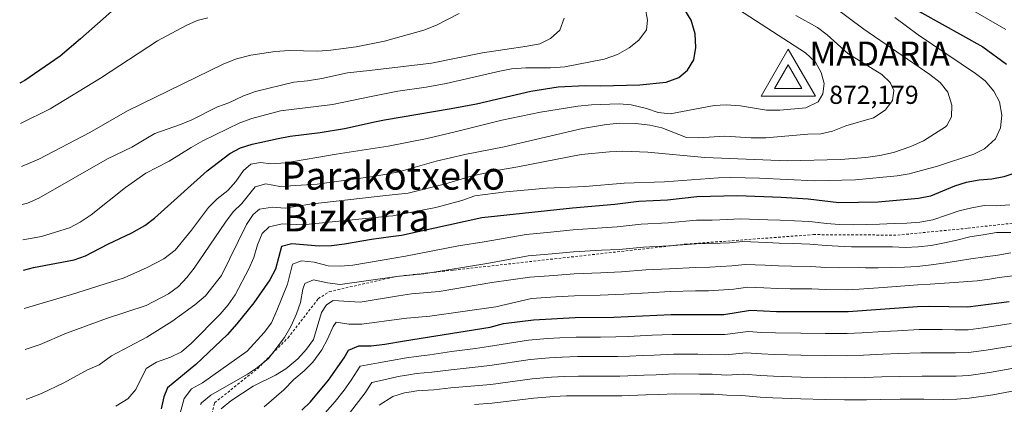
# Model space of a CAD drawing. Units: metres. Extents: x 637287 to 640684, y 4773768 to 4775737.
# Drawn here: x 637304 to 637710, y 4774123 to 4774282 of the extents above; entities that cross this region are included whole.
import ezdxf
from ezdxf.enums import TextEntityAlignment as Align

# ---------------------------------------------------------------- set-up
doc = ezdxf.new("R2010")
doc.units = ezdxf.units.M
doc.header["$MEASUREMENT"] = 0
doc.linetypes.add('DGN Style 2', pattern=[1.739922, 1.043953, -0.695969])
doc.linetypes.add('DGN Style 5', pattern=[1.217945, 0.521977, -0.695969])
for name, color, linetype, lineweight in [('Barranco lineal no visto', 142, 'DGN Style 5', 0), ('Cota de vértice Orden Inferior (ROI)', 7, 'Continuous', 0), ('Curva de nivel directora', 30, 'Continuous', 30), ('Curva de nivel intermedia', 30, 'Continuous', 0), ('Identificación vértice de Orden Inferior (ROI)', 7, 'Continuous', 0), ('Tela metálica o alambrada', 7, 'DGN Style 2', 0), ('Texto de Área (paraje) menor', 7, 'Continuous', 0), ('Vértice Red Orden Inferior (ROI)', 7, 'Continuous', 0)]:
    doc.layers.add(name, color=color, linetype=linetype, lineweight=lineweight)
doc.styles.add('Style-Arial', font='arial.ttf')

# ---------------------------------------------------------------- blocks, each defined once
blk = doc.blocks.new('5VROI')
at = {"layer": 'Barranco lineal no visto', "color": 7, "linetype": 'Continuous', "lineweight": 0, "flags": 128}
for points in [[(1.1118, -0.65), (-1.1382, -0.65), (-0.0194, 1.3), (1.1118, -0.65)], [(-0.0194, 0.65), (0.5431, -0.325), (-0.5819, -0.325), (-0.0194, 0.65)]]:
    blk.add_lwpolyline(points, close=True, dxfattribs=at)

msp = doc.modelspace()

# ---------------------------------------------------------------- linework, layer by layer
at = {"layer": 'Curva de nivel directora', "color": 30, "linetype": 'Continuous', "lineweight": 30, "flags": 128}
for points, elevation in [([(637434.5, 4774407.08), (637444.98, 4774404.87), (637480.56, 4774395.37), (637497.19, 4774392.79), (637517.04, 4774384.07), (637523.09, 4774381.72), (637541.83, 4774371.92), (637556.98, 4774366.29), (637562.34, 4774363.9), (637566.8, 4774361.12), (637571.8, 4774357.64), (637579.71, 4774350.57), (637588.45, 4774341.71), (637592.3, 4774338.51), (637602.44, 4774331.74), (637620.01, 4774320.72), (637634.46, 4774312.28), (637644.39, 4774305.8), (637657.27, 4774296.6), (637676.16, 4774284.28), (637701.3, 4774270.33), (637711.05, 4774263.21)], 850), ([(637363.41, 4774332.34), (637365.77, 4774330.78), (637369.39, 4774326.85), (637371.31, 4774322.09), (637371.6, 4774317.1), (637370.37, 4774312.1), (637367.07, 4774307.32), (637362.85, 4774303.45), (637354.51, 4774296.41), (637328.82, 4774273.57), (637320.31, 4774266.5), (637305.73, 4774256.46), (637303.65, 4774255.26)], 900), ([(637305.21, 4774178.22), (637309.39, 4774179.21), (637326.09, 4774182.43), (637330.83, 4774184.13), (637339.99, 4774188.87), (637349.89, 4774193.54), (637355.35, 4774196.65), (637359.35, 4774199.65), (637380.99, 4774219.14), (637390.37, 4774226.25), (637394.76, 4774228.65), (637399.58, 4774230.1), (637410.38, 4774232.5), (637415.3, 4774233.41), (637427.77, 4774234.9), (637437.73, 4774236.66), (637450.83, 4774239.45), (637454.32, 4774240.19), (637481.78, 4774244.91), (637492.29, 4774246.83), (637514.75, 4774251.96), (637525.92, 4774253.75), (637537.18, 4774254.39), (637543.35, 4774254.23), (637559.66, 4774254.64), (637570.57, 4774255.8), (637575.75, 4774257.64), (637579.35, 4774260.72), (637581.99, 4774264.96), (637582.89, 4774270.08), (637582.54, 4774275.72), (637580.91, 4774281.28), (637578.27, 4774285.53)], 875), ([(637715.41, 4774218.52), (637709.97, 4774216.66), (637705.08, 4774215.65), (637699.8, 4774215.3), (637694.42, 4774214.33), (637689.66, 4774212.8), (637679.74, 4774208.67), (637674.82, 4774207.79), (637658.13, 4774206.27), (637641.87, 4774205.95), (637629.15, 4774207.48), (637618.05, 4774208.14), (637600.02, 4774208.82), (637583.25, 4774208.44), (637571.11, 4774207.09), (637559.34, 4774206.56), (637549.39, 4774205.26), (637531.97, 4774203.81), (637494.49, 4774199.7), (637461.24, 4774192.46), (637456.96, 4774191.9), (637448.91, 4774190.85), (637437.8, 4774188.84), (637432.35, 4774188.19), (637427.35, 4774188.11), (637415.97, 4774189.05), (637411.71, 4774187.92), (637409.24, 4774178.52), (637406.88, 4774174.11), (637400.37, 4774164.74), (637393.3, 4774155.96), (637389.27, 4774151.53), (637376.39, 4774139.2), (637364.65, 4774129.66), (637363.23, 4774125.84), (637362.05, 4774120.91)], 850), ([(637420.21, 4774120.38), (637423.77, 4774123.88), (637431.1, 4774132.78), (637437.6, 4774142.01), (637439.38, 4774145.1), (637443.63, 4774146.9), (637448.79, 4774146.97), (637454.45, 4774147.67), (637462.51, 4774148.95), (637497.91, 4774154.61), (637503.4, 4774156.13), (637515.77, 4774157.67), (637533, 4774158.59), (637549.03, 4774158.71), (637572.61, 4774159.86), (637594.44, 4774159.91), (637605.39, 4774161.68), (637616.14, 4774161.17), (637645.75, 4774161.09), (637674.41, 4774163.2), (637679.47, 4774163.36), (637695.19, 4774162.97), (637712.18, 4774165.26)], 825)]:
    msp.add_lwpolyline(points, dxfattribs=dict(at, elevation=elevation))
at = {"layer": 'Curva de nivel intermedia', "color": 30, "linetype": 'Continuous', "lineweight": 0, "flags": 128}
for points, elevation in [([(637593.89, 4774290.14), (637628.13, 4774267.78), (637632.17, 4774264.01), (637634.62, 4774259.66), (637635.86, 4774255.18), (637635.3, 4774250.92), (637633.35, 4774247.63), (637628.23, 4774245.14), (637617.55, 4774244.22), (637611.99, 4774244.24), (637601.22, 4774245.91), (637595.36, 4774246.43), (637590.36, 4774246.12), (637572.29, 4774242.61), (637567.29, 4774243.18), (637562.45, 4774244.9), (637556.16, 4774246.34), (637551.18, 4774246.79), (637539.7, 4774246.44), (637534.11, 4774245.85), (637518.65, 4774243.33), (637502.74, 4774240.11), (637483.52, 4774235.28), (637471.92, 4774232.53), (637455.73, 4774229.26), (637452.21, 4774228.74), (637434.38, 4774226.09), (637413.56, 4774222.4), (637407.33, 4774222), (637403.08, 4774222.52), (637399.02, 4774221.86), (637396.08, 4774219.26), (637392.94, 4774214.7), (637389.59, 4774210.99), (637385.25, 4774207.58), (637381.56, 4774204.02), (637374.61, 4774194.66), (637367.81, 4774186.44), (637363.21, 4774182.89), (637356.34, 4774179.22), (637346.81, 4774175.03), (637325.06, 4774168.12), (637305.53, 4774162.28)], 870), ([(637561.9, 4774286.52), (637562.84, 4774281.31), (637562.46, 4774277.38), (637559.35, 4774273.09), (637555.25, 4774269.95), (637550.42, 4774267.16), (637544.96, 4774265.26), (637528.76, 4774262.11), (637522.85, 4774261.6), (637512.59, 4774261.67), (637506.76, 4774261.21), (637501.84, 4774260.33), (637479.71, 4774255.14), (637471.46, 4774253.61), (637459.78, 4774252.05), (637449.47, 4774249.93), (637432.86, 4774246.52), (637411.39, 4774243.84), (637399.49, 4774240.69), (637394.53, 4774238.93), (637379.31, 4774231.49), (637374.44, 4774228.8), (637365.37, 4774223.07), (637355.78, 4774218.15), (637347.39, 4774212.34), (637333.15, 4774201.06), (637328.63, 4774197.96), (637324.2, 4774195.62), (637312.69, 4774192.01), (637304.96, 4774190.63)], 880), ([(637639.85, 4774286.84), (637652.21, 4774277.64), (637679.38, 4774258.9), (637683.77, 4774255.56), (637686.88, 4774251.63), (637688.5, 4774246.21), (637688.33, 4774241.41), (637686.48, 4774237.8), (637685.94, 4774237.33), (637676.82, 4774231.58), (637671.57, 4774229.14), (637664.41, 4774226.68), (637658.83, 4774225.41), (637652.99, 4774224.63), (637642.6, 4774223.83), (637620.62, 4774223.29), (637586.6, 4774224.59), (637563.06, 4774226.88), (637552.64, 4774227.22), (637547.17, 4774227.05), (637535.46, 4774225.9), (637509.39, 4774220.78), (637501.4, 4774219.49), (637490.08, 4774217), (637479.47, 4774213.76), (637464.02, 4774210), (637454.77, 4774208.93), (637423.51, 4774205.34), (637413.22, 4774203.81), (637408.05, 4774204.11), (637402.7, 4774203.36), (637400.01, 4774201.18), (637397.24, 4774197.02), (637387.02, 4774175.9), (637380.38, 4774167.58), (637375.99, 4774163.82), (637366.42, 4774157.03), (637356.11, 4774150.53), (637341.62, 4774142.76), (637336.51, 4774139.16), (637331.71, 4774137.04), (637321.87, 4774131.7), (637312.71, 4774127.34), (637306.54, 4774125), (637306.28, 4774124.91)], 860), ([(637696.48, 4774285.67), (637710.82, 4774277.4)], 845), ([(637381.32, 4774282.25), (637376.98, 4774281.11), (637372.42, 4774279.05), (637360.55, 4774272.72), (637336.95, 4774257.34), (637316.19, 4774244.7), (637303.99, 4774238.66)], 895), ([(637485.06, 4774284.07), (637475.7, 4774279.29), (637470.5, 4774277.12), (637454.23, 4774272.58), (637446.73, 4774271.12), (637442.6, 4774270.32), (637432.18, 4774268.87), (637426.75, 4774268.59), (637414.93, 4774268.75), (637409.15, 4774268.41), (637399.14, 4774266.86), (637393.22, 4774265.36), (637387.9, 4774263.27), (637348.19, 4774243.93), (637332.55, 4774234.94), (637311.59, 4774223.98), (637304.35, 4774220.95)], 890), ([(637528.5, 4774282.1), (637526.61, 4774277.2), (637522.85, 4774273.8), (637518.38, 4774271.55), (637513.14, 4774270.56), (637494.81, 4774267.78), (637473.69, 4774263.62), (637448.09, 4774260.6), (637438.94, 4774259.52), (637428.47, 4774257.21), (637422.45, 4774256.25), (637416.83, 4774255.76), (637401.03, 4774251.9), (637396.1, 4774250.03), (637390.04, 4774247.14), (637385.31, 4774245.51), (637374.71, 4774240.17), (637370.11, 4774238.21), (637359.51, 4774234.56), (637349.94, 4774228.97), (637339.88, 4774224.09), (637311.56, 4774207.87), (637306.91, 4774205.87), (637304.66, 4774205.19)], 885), ([(637624.13, 4774283.29), (637633.11, 4774278.28), (637637.07, 4774275.22), (637645.65, 4774267.6), (637659.64, 4774258.91), (637663.07, 4774255.55), (637664.53, 4774252.36), (637664.04, 4774248.19), (637661, 4774244.23), (637656.22, 4774240.98), (637644.78, 4774237.66), (637639.3, 4774235.48), (637634.4, 4774234.48), (637629.12, 4774234.27), (637611.74, 4774232.7), (637605.7, 4774232.71), (637594.76, 4774233.49), (637583.97, 4774232.8), (637578.97, 4774232.91), (637568.75, 4774236.9), (637563.86, 4774237.96), (637558.09, 4774238.74), (637551.46, 4774238.76), (637545.93, 4774238.32), (637536, 4774236.61), (637503.68, 4774229), (637487.51, 4774225.82), (637475.64, 4774223.07), (637460.22, 4774218.77), (637453.65, 4774217.55), (637449.52, 4774216.78), (637426.52, 4774213.62), (637411.1, 4774212.71), (637405.24, 4774213.85), (637400.94, 4774212.61), (637395.42, 4774205.67), (637391.85, 4774202.17), (637388.56, 4774197.98), (637375.7, 4774179.04), (637372.63, 4774175.1), (637369.17, 4774171.36), (637365.14, 4774168.39), (637355.87, 4774163.62), (637339.43, 4774158.28), (637322.98, 4774152.16), (637312.05, 4774147.45), (637305.87, 4774145.39)], 865), ([(637665, 4774282.4), (637674.58, 4774275.28), (637698.33, 4774259.24), (637702.32, 4774256.24), (637705.92, 4774252.05), (637708.15, 4774247.57), (637709.23, 4774242.13), (637708.66, 4774236.93), (637706.57, 4774232.39), (637702.08, 4774228.25), (637697.6, 4774226.05), (637682.57, 4774221.03), (637670.93, 4774217.96), (637666.01, 4774217.1), (637648.81, 4774215.4), (637631.97, 4774215.01), (637609.05, 4774216.17), (637597.28, 4774216.4), (637592.23, 4774216.2), (637569.83, 4774214.58), (637553.21, 4774214), (637537.08, 4774212.64), (637521.15, 4774211.97), (637504.32, 4774210.54), (637491.56, 4774208.83), (637486.24, 4774206.95), (637475.54, 4774204.08), (637457.69, 4774200.56), (637455.87, 4774200.38), (637423.13, 4774197.18), (637417.77, 4774197), (637412.03, 4774197.23), (637406.69, 4774196.02), (637403.76, 4774193.27), (637401.86, 4774188.65), (637400.27, 4774183.33), (637398.33, 4774178.72), (637392.58, 4774167.98), (637389.68, 4774163.88), (637386.46, 4774160.06), (637374.61, 4774148), (637370.41, 4774144.44), (637365.88, 4774142.31), (637360.18, 4774140.23), (637355.93, 4774137.53), (637351.67, 4774128.88), (637348.34, 4774125.14), (637343.32, 4774121.99)], 855), ([(637712.49, 4774205.15), (637706.85, 4774204.75), (637701.83, 4774204.82), (637696.8, 4774203.84), (637691.6, 4774202.59), (637686.27, 4774200.92), (637680.68, 4774198.97), (637675.37, 4774197.94), (637670.01, 4774197.55), (637664.72, 4774197.39), (637658.62, 4774197.2), (637653.25, 4774196.99), (637648.01, 4774196.88), (637642.17, 4774196.97), (637636.82, 4774197.4), (637631.06, 4774198.13), (637629.55, 4774198.21), (637623.56, 4774198.45), (637617.67, 4774198.75), (637612.52, 4774198.95), (637601.09, 4774199.39), (637595.89, 4774199.11), (637589.54, 4774198.85), (637583.12, 4774198.73), (637571.41, 4774197.64), (637560.27, 4774197.14), (637550.31, 4774196), (637544.12, 4774195.61), (637532.18, 4774194.77), (637522.78, 4774193.82), (637512.83, 4774192.84), (637495.38, 4774189.81), (637484.78, 4774188.22), (637463, 4774183.95), (637458.1, 4774183.12), (637441.25, 4774180.25), (637436.04, 4774179.82)], 845), ([(637459.08, 4774175.55), (637470.55, 4774176.71), (637497.34, 4774181.03), (637513.56, 4774184.04), (637523.52, 4774184.91), (637532.38, 4774185.72), (637543.84, 4774186.37), (637551.24, 4774186.73), (637561.21, 4774187.71), (637571.71, 4774188.2), (637583, 4774189.02), (637589.06, 4774189.11), (637596.76, 4774189.51), (637602.17, 4774189.96), (637611.98, 4774189.57), (637617.29, 4774189.35), (637622.95, 4774189.13), (637629.95, 4774188.94), (637636.6, 4774188.38), (637641.66, 4774188.1), (637647.09, 4774187.86), (637652.29, 4774187.79), (637658.3, 4774187.84), (637664, 4774187.79), (637669.25, 4774187.58), (637674.58, 4774187.79), (637679.99, 4774188.37), (637685.56, 4774189.45), (637690.59, 4774190.56), (637695.97, 4774191.91), (637701.41, 4774192.81), (637707.04, 4774193.71), (637712.83, 4774193.75)], 840), ([(637712.9, 4774185.29), (637707.55, 4774184.31), (637702.23, 4774183.73), (637696.43, 4774182.78), (637691.25, 4774181.98), (637686.08, 4774181.23), (637679.95, 4774180.36), (637674.23, 4774179.64), (637668.95, 4774179.38), (637663.66, 4774179.22), (637658.1, 4774179.19), (637652.95, 4774179.12), (637650.44, 4774179.27), (637641.87, 4774179.19), (637636.45, 4774179.29), (637630.35, 4774179.67), (637622.35, 4774179.81), (637616.91, 4774179.96), (637611.45, 4774180.2)], 835), ([(637436.04, 4774179.82), (637431.05, 4774179.99), (637425.27, 4774181.43), (637420.04, 4774182.08), (637416.25, 4774180.65), (637414.28, 4774172.4), (637409.88, 4774161.51), (637407.57, 4774156.5), (637404.64, 4774152.45), (637397.58, 4774144.8), (637379.19, 4774131.73), (637374.65, 4774129.15), (637371.53, 4774125.24), (637368.83, 4774115.18), (637366.69, 4774109.82), (637363.99, 4774105.62), (637359.4, 4774101.28), (637354.98, 4774098.93), (637348.57, 4774096.59), (637338.75, 4774093.56), (637326.47, 4774090.25), (637315.63, 4774087.83), (637307.05, 4774086.65)], 845), ([(637611.45, 4774180.2), (637603.24, 4774180.53), (637597.64, 4774179.91), (637588.57, 4774179.37), (637582.87, 4774179.31), (637572.01, 4774178.75), (637562.14, 4774178.29), (637552.17, 4774177.47), (637543.56, 4774177.13), (637532.59, 4774176.68), (637524.26, 4774176.01), (637514.3, 4774175.25), (637498.66, 4774173.11), (637476.85, 4774169.43), (637465.47, 4774168.42), (637460.11, 4774167.54), (637444.28, 4774164.92), (637433.07, 4774165.61), (637430.27, 4774163.89), (637428.28, 4774160.64), (637424.92, 4774149.62), (637422.05, 4774145.53), (637418.49, 4774141.64), (637413.59, 4774137.44), (637409.28, 4774134.89), (637400.08, 4774130.26), (637390.82, 4774124.31), (637386.82, 4774120.97)], 835), ([(637718.3, 4774176.4), (637708.12, 4774175.13), (637704.04, 4774174.5), (637699, 4774173.77), (637689.5, 4774173.05), (637679.52, 4774172.42), (637674.49, 4774172.12), (637665.53, 4774171.43), (637660.2, 4774171.01), (637650.22, 4774170.38), (637644.98, 4774170.07), (637636.29, 4774170.2), (637630.74, 4774170.4), (637621.75, 4774170.48), (637616.52, 4774170.57), (637610.92, 4774170.82), (637604.32, 4774171.11)], 830), ([(637459.08, 4774175.55), (637458.39, 4774175.48), (637435.94, 4774172.29), (637430.75, 4774172.95), (637424.92, 4774174.14), (637421.45, 4774172.61), (637420.62, 4774170.32), (637419.56, 4774164.88), (637418.01, 4774160.13), (637415.68, 4774155.16), (637412.93, 4774150.32), (637406.44, 4774141.72), (637401.9, 4774137.96), (637397.68, 4774135.19), (637382.61, 4774126.55), (637378.76, 4774123.37), (637378.31, 4774122.68)], 840), ([(637604.32, 4774171.11), (637598.51, 4774170.31), (637588.09, 4774169.64), (637582.74, 4774169.59), (637572.31, 4774169.3), (637563.08, 4774168.86), (637553.1, 4774168.21), (637543.28, 4774167.9), (637532.79, 4774167.63), (637525.01, 4774167.1), (637515.03, 4774166.46), (637500.23, 4774163.03), (637472.96, 4774159.25), (637461.99, 4774158.17), (637461.33, 4774158.08), (637444.96, 4774155.87), (637439.49, 4774155.84), (637434.26, 4774156.7), (637433.06, 4774154.97), (637430.75, 4774149.71), (637428.41, 4774145.29), (637424.67, 4774140.27), (637421.09, 4774136.63), (637416.89, 4774133.12), (637412.71, 4774128.85), (637404.6, 4774121.8)], 830), ([(637429.83, 4774119.26), (637433.84, 4774124.02), (637437.6, 4774128.63), (637440.49, 4774132.75), (637444.22, 4774138.49), (637451.75, 4774139.99), (637457.16, 4774140.96), (637463.41, 4774141.96), (637467.36, 4774142.59), (637472.99, 4774143.28), (637481.89, 4774144.58), (637491.79, 4774145.91), (637497.28, 4774146.64), (637513.74, 4774149.33), (637521.6, 4774149.95), (637526.66, 4774150.23), (637533.46, 4774150.54), (637543.46, 4774150.58), (637549.83, 4774150.61), (637554.82, 4774150.84), (637559.82, 4774151.07), (637564.81, 4774151.3), (637573.11, 4774151.68), (637583.11, 4774151.67), (637588.28, 4774151.66), (637594.74, 4774151.57), (637604.49, 4774152.88), (637610.14, 4774152.51), (637615.75, 4774152.25), (637626.16, 4774152.12), (637636.16, 4774152.04), (637645.38, 4774151.97), (637651.37, 4774152.27), (637660.34, 4774152.86), (637666.07, 4774153.16), (637675.04, 4774153.63), (637684.57, 4774153.62), (637689.74, 4774153.57), (637695.31, 4774153.56), (637701.46, 4774154.42), (637713.04, 4774156.11)], 820), ([(637702.77, 4774145.2), (637695.44, 4774144.15), (637690.01, 4774144.02), (637684.68, 4774144.01), (637675.68, 4774144.05), (637666.45, 4774143.75), (637659.98, 4774143.53), (637651.99, 4774143.08), (637645, 4774142.86), (637636.17, 4774142.96), (637626.17, 4774143.09), (637615.36, 4774143.33), (637609.9, 4774143.59), (637603.6, 4774144.08), (637595.04, 4774143.23), (637588.95, 4774143.43), (637583.61, 4774143.46), (637573.61, 4774143.51), (637565.61, 4774143.16), (637560.61, 4774142.94), (637555.62, 4774142.73), (637550.62, 4774142.51), (637543.92, 4774142.5), (637533.92, 4774142.48), (637527.57, 4774142.26), (637522.45, 4774141.97), (637514.49, 4774141.34), (637497.74, 4774138.84), (637491.69, 4774138.17), (637481.77, 4774137.08), (637473.85, 4774136.06), (637467.53, 4774135.47), (637464.32, 4774134.96), (637459.88, 4774134.25), (637454.71, 4774133), (637449.06, 4774131.88), (637446.27, 4774127.58), (637439.76, 4774119.12)], 815), ([(637713.91, 4774146.95), (637702.77, 4774145.2)], 815), ([(637695.56, 4774134.74), (637690.28, 4774134.48), (637684.79, 4774134.39), (637676.31, 4774134.48), (637666.83, 4774134.35), (637659.61, 4774134.19), (637652.62, 4774133.89), (637644.62, 4774133.74), (637636.18, 4774133.88), (637626.18, 4774134.06), (637614.96, 4774134.41), (637609.66, 4774134.66), (637602.7, 4774135.28), (637595.34, 4774134.89), (637589.62, 4774135.19), (637584.11, 4774135.25), (637574.11, 4774135.34), (637566.41, 4774135.02), (637561.41, 4774134.82), (637551.42, 4774134.42), (637544.38, 4774134.43), (637539.38, 4774134.43), (637534.38, 4774134.43), (637528.48, 4774134.29), (637523.29, 4774133.99), (637515.23, 4774133.35), (637498.21, 4774131.04), (637491.6, 4774130.44), (637481.65, 4774129.59), (637474.7, 4774128.85), (637467.69, 4774128.35), (637465.22, 4774127.96), (637462.6, 4774127.54), (637457.67, 4774126.02), (637452.04, 4774122.4)], 810), ([(637714.77, 4774137.8), (637704.08, 4774135.98), (637695.56, 4774134.74)], 810), ([(637705.39, 4774126.76), (637695.68, 4774125.33), (637690.56, 4774124.93), (637684.9, 4774124.78), (637676.94, 4774124.9), (637667.2, 4774124.95), (637659.24, 4774124.86), (637653.24, 4774124.7), (637644.25, 4774124.62), (637636.19, 4774124.8), (637626.2, 4774125.03), (637614.57, 4774125.49), (637609.42, 4774125.73), (637601.8, 4774126.48), (637595.63, 4774126.54), (637590.29, 4774126.96), (637584.6, 4774127.04), (637574.61, 4774127.17), (637567.21, 4774126.88), (637562.21, 4774126.7), (637552.22, 4774126.32), (637544.84, 4774126.35), (637539.84, 4774126.36), (637534.84, 4774126.38), (637529.39, 4774126.33), (637524.13, 4774126.01), (637515.98, 4774125.35), (637498.67, 4774123.25), (637491.5, 4774122.7)], 805), ([(637715.64, 4774128.65), (637705.39, 4774126.76)], 805)]:
    msp.add_lwpolyline(points, dxfattribs=dict(at, elevation=elevation))
at = {"layer": 'Tela metálica o alambrada', "color": 7, "linetype": 'DGN Style 2', "lineweight": 0}
for points in [[(637459.08, 4774175.55, 839.2), (637482.97, 4774178.2, 839.2), (637578.66, 4774188.89, 840.77), (637631.37, 4774192.83, 842.68), (637666.21, 4774192.62, 842.68), (637695.25, 4774195.48, 841.98), (637714.2, 4774197.61, 841.29), (637728.1, 4774214.04, 848.07), (637742.54, 4774232.12, 846.85), (637750.69, 4774247.33, 842.51), (637765.07, 4774271.84, 832.08), (637772.85, 4774284.21, 825.82), (637750.07, 4774321.12, 817.82), (637723.56, 4774364.85, 803.74), (637695.65, 4774408.12, 788.1), (637695.85, 4774465.43, 763.94), (637695.39, 4774539.73, 742.21), (637695.03, 4774569.12, 734.39)], [(637307.15, 4774081.75, 843.11), (637315.24, 4774082.45, 843.11), (637333.48, 4774085.46, 841.93), (637355, 4774089.83, 841.14), (637372.51, 4774096.44, 840.16), (637379.24, 4774101.84, 839.37), (637384.09, 4774123.42, 837.45), (637401.93, 4774137.64, 839.37), (637414.45, 4774150.29, 839.37), (637426.9, 4774166.4, 837.8), (637431.51, 4774169.32, 837.8), (637459.08, 4774175.55, 839.2)]]:
    msp.add_polyline3d(points, dxfattribs=at)

# ---------------------------------------------------------------- block references
at = {"layer": 'Vértice Red Orden Inferior (ROI)', "color": 7, "linetype": 'Continuous', "lineweight": 0, "xscale": 10, "yscale": 10, "zscale": 10}
msp.add_blockref('5VROI', (637621.13, 4774256.41, 872.18), dxfattribs=at)

# ---------------------------------------------------------------- texts
at = {"layer": 'Cota de vértice Orden Inferior (ROI)', "color": 7, "linetype": 'Continuous', "lineweight": 0, "style": 'Style-Arial'}
msp.add_text('872,179', height=7.5, dxfattribs=at).set_placement((637637.898, 4774246.774, 872.179))
at = {"layer": 'Identificación vértice de Orden Inferior (ROI)', "color": 7, "linetype": 'Continuous', "lineweight": 0, "style": 'Style-Arial'}
msp.add_text('MADARIA', height=10, dxfattribs=at).set_placement((637629.723, 4774262.476, 872.179))
at = {"layer": 'Texto de Área (paraje) menor', "color": 7, "linetype": 'Continuous', "lineweight": 0, "style": 'Style-Arial'}
for s, p in [('Parakotxeko', (637457.83571, 4774217.14001, 865.9)), ('Bizkarra', (637442.72176, 4774199.94001, 856.49))]:
    msp.add_text(s, height=11.5, dxfattribs=at).set_placement(p, align=Align.MIDDLE_CENTER)

doc.saveas('drawing.dxf')
